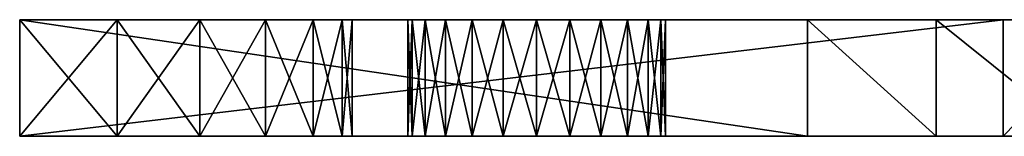
# Model space of a CAD drawing. Units: millimetres. Extents: x 3907 to 6324, y -1166 to 1342.
# Drawn here: x 5378 to 5402, y 386 to 389 of the extents above; entities that cross this region are included whole.
import ezdxf

# ---------------------------------------------------------------- set-up
doc = ezdxf.new("R2010")
doc.units = ezdxf.units.MM
doc.header["$LTSCALE"] = 200

# ---------------------------------------------------------------- blocks, each defined once
blk = doc.blocks.new('33f66d64-70ec-4aa3-8657-b16caf75c437')
at = {"color": 0}
for p, q in [((59.63, 2.8, 83.3), (59.63, 0, 83.3)), ((59.63, 2.8, 83.3), (83.3, 2.8, 83.3)), ((61.242, 2.8, 3.07), (61.242, 0, 3.07)), ((64.333, 2.8), (64.333, 0)), ((83.3, 2.8), (64.333, 2.8)), ((67.758, 0, 9.479), (67.758, 2.8, 9.479)), ((67.758, 0, 72.979), (67.758, 2.8, 72.979)), ((67.864, 0, 73.782), (67.864, 2.8, 73.782)), ((67.864, 0, 10.282), (67.864, 2.8, 10.282)), ((67.864, 0, 8.677), (67.864, 2.8, 8.677)), ((67.864, 0, 72.177), (67.864, 2.8, 72.177)), ((68.173, 0, 74.529), (68.173, 2.8, 74.529)), ((68.173, 0, 71.429), (68.173, 2.8, 71.429)), ((68.173, 0, 11.029), (68.173, 2.8, 11.029)), ((68.173, 0, 7.929), (68.173, 2.8, 7.929)), ((68.666, 0, 11.671), (68.666, 2.8, 11.671)), ((68.666, 0, 7.287), (68.666, 2.8, 7.287)), ((68.666, 0, 75.171), (68.666, 2.8, 75.171)), ((68.666, 0, 70.787), (68.666, 2.8, 70.787)), ((69.308, 0, 75.664), (69.308, 2.8, 75.664)), ((69.308, 0, 12.164), (69.308, 2.8, 12.164)), ((69.308, 0, 6.795), (69.308, 2.8, 6.795)), ((69.308, 0, 70.295), (69.308, 2.8, 70.295)), ((70.056, 0, 6.485), (70.056, 2.8, 6.485)), ((70.056, 0, 75.974), (70.056, 2.8, 75.974)), ((70.056, 0, 12.474), (70.056, 2.8, 12.474)), ((70.056, 0, 69.985), (70.056, 2.8, 69.985)), ((70.858, 0, 6.379), (70.858, 2.8, 6.379)), ((70.858, 0, 12.579), (70.858, 2.8, 12.579)), ((70.858, 0, 76.079), (70.858, 2.8, 76.079)), ((70.858, 0, 69.879), (70.858, 2.8, 69.879)), ((71.66, 0, 6.485), (71.66, 2.8, 6.485)), ((71.66, 0, 75.974), (71.66, 2.8, 75.974)), ((71.66, 0, 69.985), (71.66, 2.8, 69.985)), ((71.66, 0, 12.474), (71.66, 2.8, 12.474)), ((72.408, 0, 70.295), (72.408, 2.8, 70.295)), ((72.408, 0, 6.795), (72.408, 2.8, 6.795)), ((72.408, 0, 12.164), (72.408, 2.8, 12.164)), ((72.408, 0, 75.664), (72.408, 2.8, 75.664)), ((73.05, 0, 70.787), (73.05, 2.8, 70.787)), ((73.05, 0, 7.287), (73.05, 2.8, 7.287)), ((73.05, 0, 75.171), (73.05, 2.8, 75.171)), ((73.05, 0, 11.671), (73.05, 2.8, 11.671)), ((73.543, 0, 71.429), (73.543, 2.8, 71.429)), ((73.543, 0, 11.029), (73.543, 2.8, 11.029)), ((73.543, 0, 74.529), (73.543, 2.8, 74.529)), ((73.543, 0, 7.929), (73.543, 2.8, 7.929)), ((73.852, 0, 72.177), (73.852, 2.8, 72.177)), ((73.852, 0, 8.677), (73.852, 2.8, 8.677)), ((73.852, 0, 73.782), (73.852, 2.8, 73.782)), ((73.852, 0, 10.282), (73.852, 2.8, 10.282)), ((73.958, 0, 72.979), (73.958, 2.8, 72.979)), ((73.958, 0, 9.479), (73.958, 2.8, 9.479)), ((75.3, 2.8, 44.344), (75.3, 0, 44.344)), ((75.534, 2.8, 40.87), (75.534, 0, 40.87)), ((75.534, 2.8, 47.817), (75.534, 0, 47.817)), ((76.233, 2.8, 37.46), (76.233, 0, 37.46)), ((76.233, 2.8, 51.228), (76.233, 0, 51.228)), ((77.384, 2.8, 54.513), (77.384, 0, 54.513)), ((77.384, 2.8, 34.174), (77.384, 0, 34.174)), ((78.966, 2.8, 57.615), (78.966, 0, 57.615)), ((78.966, 2.8, 31.073), (78.966, 0, 31.073)), ((80.95, 2.8, 60.475), (80.95, 0, 60.475)), ((80.95, 2.8, 28.212), (80.95, 0, 28.212)), ((83.3, 2.8, 83.3), (83.3, 2.8, 63.044)), ((83.3, 2.8, 83.3), (83.3, 0, 83.3)), ((83.3, 2.8, 63.044), (83.3, 0, 63.044)), ((83.3, 2.8, 25.644), (83.3, 2.8)), ((83.3, 2.8), (83.3, 0)), ((83.3, 2.8, 25.644), (83.3, 0, 25.644)), ((59.63, 0, 83.3), (83.3, 0, 83.3)), ((83.3, 0), (64.333, 0)), ((83.3, 0, 83.3), (83.3, 0, 63.044)), ((83.3, 0, 25.644), (83.3, 0))]:
    blk.add_line(p, q, dxfattribs=at)
at = {"color": 0, "extrusion": (0, 1, 0)}
for centre in [(-70.858, 72.979, 2.8), (-70.858, 9.479, 2.8), (-70.858, 72.979), (-70.858, 9.479)]:
    blk.add_circle(centre, 3.1, dxfattribs=at)
for centre in [(-41.233, -20.16, 2.8), (-41.233, -20.16)]:
    blk.add_arc(centre, 30.66, 41.1121, 138.8879, dxfattribs=at)
at = {"color": 0, "extrusion": (0, -1, 0)}
for centre, radius, start, end in [((39.83, 102.436, -2.8), 27.536, 224.0226, 315.9774), ((101.156, 44.344, -2.8), 25.856, 133.6768, 226.3232), ((39.83, 102.436), 27.536, 224.0226, 315.9774), ((101.156, 44.344), 25.856, 133.6768, 226.3232)]:
    blk.add_arc(centre, radius, start, end, dxfattribs=at)
at = {"color": 0}
mesh = blk.add_polyface(dxfattribs=at)
corners = [(61.242, 2.8, 3.07), (83.3, 2.8), (64.333, 2.8), (71.66, 2.8, 6.485), (72.408, 2.8, 6.795), (73.05, 2.8, 7.287), (73.543, 2.8, 7.929), (83.3, 2.8, 25.644), (70.858, 2.8, 6.379), (57.748, 2.8, 5.672), (73.852, 2.8, 8.677), (73.958, 2.8, 9.479), (73.852, 2.8, 10.282), (73.543, 2.8, 11.029), (73.05, 2.8, 11.671), (72.408, 2.8, 12.164), (71.66, 2.8, 12.474), (70.858, 2.8, 12.579), (0, 2.8, 17.979), (1.92, 2.8, 21.383), (3.514, 2.8, 24.952), (41.869, 2.8, 26.498), (4.768, 2.8, 28.653), (37.288, 2.8, 27.101), (33.019, 2.8, 28.869), (5.672, 2.8, 32.455), (29.353, 2.8, 31.682), (26.54, 2.8, 35.348), (6.218, 2.8, 36.325), (24.772, 2.8, 39.617), (6.4, 2.8, 40.229), (24.169, 2.8, 44.198), (6.218, 2.8, 44.133), (5.672, 2.8, 48.003), (24.772, 2.8, 48.779), (4.768, 2.8, 51.805), (26.54, 2.8, 53.048), (3.514, 2.8, 55.507), (29.353, 2.8, 56.714), (1.92, 2.8, 59.075), (33.019, 2.8, 59.527), (0, 2.8, 62.479), (37.288, 2.8, 61.295), (41.869, 2.8, 61.898), (8.658, 2.8, 6.379), (28.545, 2.8, 7.752), (24.717, 2.8, 5.672), (9.46, 2.8, 6.485), (10.208, 2.8, 6.795), (10.85, 2.8, 7.287), (11.343, 2.8, 7.929), (32.629, 2.8, 9.268), (11.652, 2.8, 8.677), (11.758, 2.8, 9.479), (36.887, 2.8, 10.19), (11.652, 2.8, 10.282), (41.233, 2.8, 10.5), (11.343, 2.8, 11.029), (0, 2.8), (7.108, 2.8, 6.795), (18.133, 2.8), (6.466, 2.8, 7.287), (5.973, 2.8, 7.929), (7.856, 2.8, 6.485), (21.223, 2.8, 3.07), (5.664, 2.8, 8.677), (5.558, 2.8, 9.479), (5.664, 2.8, 10.282), (5.973, 2.8, 11.029), (6.466, 2.8, 11.671), (7.108, 2.8, 12.164), (7.856, 2.8, 12.474), (8.658, 2.8, 12.579), (53.92, 2.8, 7.752), (70.056, 2.8, 6.485), (69.308, 2.8, 6.795), (68.666, 2.8, 7.287), (68.173, 2.8, 7.929), (49.836, 2.8, 9.268), (67.864, 2.8, 8.677), (67.758, 2.8, 9.479), (45.578, 2.8, 10.19), (67.864, 2.8, 10.282), (68.173, 2.8, 11.029), (10.85, 2.8, 11.671), (68.666, 2.8, 11.671), (10.208, 2.8, 12.164), (69.308, 2.8, 12.164), (9.46, 2.8, 12.474), (70.056, 2.8, 12.474), (80.95, 2.8, 28.212), (46.45, 2.8, 27.101), (50.719, 2.8, 28.869), (78.966, 2.8, 31.073), (54.385, 2.8, 31.682), (77.384, 2.8, 34.174), (57.198, 2.8, 35.348), (76.233, 2.8, 37.46), (58.966, 2.8, 39.617), (75.534, 2.8, 40.87), (59.569, 2.8, 44.198), (75.3, 2.8, 44.344), (58.966, 2.8, 48.779), (75.534, 2.8, 47.817), (76.233, 2.8, 51.228), (57.198, 2.8, 53.048), (77.384, 2.8, 54.513), (54.385, 2.8, 56.714), (78.966, 2.8, 57.615), (50.719, 2.8, 59.527), (80.95, 2.8, 60.475), (46.45, 2.8, 61.295), (83.3, 2.8, 63.044), (8.658, 2.8, 69.879), (7.856, 2.8, 69.985), (7.108, 2.8, 70.295), (6.466, 2.8, 70.787), (5.973, 2.8, 71.429), (0, 2.8, 83.3), (5.664, 2.8, 72.177), (5.558, 2.8, 72.979), (5.664, 2.8, 73.782), (5.973, 2.8, 74.529), (6.466, 2.8, 75.171), (7.108, 2.8, 75.664), (7.856, 2.8, 75.974), (8.658, 2.8, 76.079), (29.076, 2.8, 77.087), (25.792, 2.8, 78.747), (22.759, 2.8, 80.831), (20.03, 2.8, 83.3), (9.46, 2.8, 69.985), (70.858, 2.8, 69.879), (70.056, 2.8, 69.985), (10.208, 2.8, 70.295), (69.308, 2.8, 70.295), (10.85, 2.8, 70.787), (68.666, 2.8, 70.787), (11.343, 2.8, 71.429), (68.173, 2.8, 71.429), (11.652, 2.8, 72.177), (67.864, 2.8, 72.177), (11.758, 2.8, 72.979), (67.758, 2.8, 72.979), (11.652, 2.8, 73.782), (67.864, 2.8, 73.782), (11.343, 2.8, 74.529), (68.173, 2.8, 74.529), (10.85, 2.8, 75.171), (39.83, 2.8, 74.9), (36.158, 2.8, 75.146), (32.552, 2.8, 75.879), (10.208, 2.8, 75.664), (9.46, 2.8, 75.974), (68.666, 2.8, 75.171), (43.502, 2.8, 75.146), (47.108, 2.8, 75.879), (69.308, 2.8, 75.664), (70.056, 2.8, 75.974), (50.584, 2.8, 77.087), (70.858, 2.8, 76.079), (73.05, 2.8, 70.787), (83.3, 2.8, 83.3), (72.408, 2.8, 70.295), (71.66, 2.8, 69.985), (73.543, 2.8, 71.429), (73.852, 2.8, 72.177), (73.958, 2.8, 72.979), (73.852, 2.8, 73.782), (73.543, 2.8, 74.529), (73.05, 2.8, 75.171), (72.408, 2.8, 75.664), (71.66, 2.8, 75.974), (53.868, 2.8, 78.747), (56.902, 2.8, 80.831), (59.63, 2.8, 83.3)]
mesh.append_faces([[corners[k] for k in face] for face in [(0, 1, 2), (129, 118, 130), (162, 174, 175)]], dxfattribs={"vtx0": -1, "color": 0})
mesh.append_faces([[corners[k] for k in face] for face in [(1, 6, 7), (3, 0, 8), (21, 22, 23), (23, 22, 24), (24, 25, 26), (26, 25, 27), (27, 28, 29), (29, 30, 31), (31, 33, 34), (34, 35, 36), (36, 37, 38), (38, 39, 40), (40, 41, 42), (42, 41, 43), (45, 50, 51), (51, 53, 54), (54, 55, 56), (58, 59, 60), (59, 58, 61), (61, 58, 62), (60, 63, 64), (64, 44, 46), (62, 18, 65), (65, 18, 66), (66, 18, 67), (67, 18, 68), (68, 18, 69), (69, 18, 70), (70, 18, 71), (71, 18, 72), (73, 8, 9), (8, 73, 74), (74, 73, 75), (75, 73, 76), (76, 73, 77), (77, 78, 79), (79, 78, 80), (80, 81, 82), (82, 56, 83), (83, 84, 85), (85, 86, 87), (87, 88, 89), (89, 72, 17), (90, 92, 93), (93, 94, 95), (95, 96, 97), (97, 98, 99), (99, 100, 101), (101, 102, 103), (103, 102, 104), (104, 105, 106), (106, 107, 108), (108, 109, 110), (110, 111, 112), (113, 41, 114), (114, 41, 115), (115, 41, 116), (116, 41, 117), (117, 118, 119), (119, 118, 120), (120, 118, 121), (121, 118, 122), (122, 118, 123), (123, 118, 124), (124, 118, 125), (125, 118, 126), (127, 118, 128), (128, 118, 129), (131, 132, 113), (132, 131, 133), (133, 134, 135), (135, 136, 137), (137, 138, 139), (139, 140, 141), (141, 142, 143), (143, 144, 145), (145, 146, 147), (149, 148, 150), (150, 148, 151), (151, 153, 127), (154, 156, 157), (157, 156, 158), (158, 159, 160), (112, 161, 162), (161, 112, 163), (163, 112, 164), (164, 112, 132)]], dxfattribs={"vtx0": -1, "vtx1": -1, "color": 0})
mesh.append_faces([[corners[k] for k in face] for face in [(1, 0, 3), (7, 17, 18), (7, 20, 21), (72, 18, 17), (83, 56, 57), (112, 43, 41), (112, 41, 113), (126, 118, 127), (147, 148, 149), (132, 112, 113), (162, 160, 159)]], dxfattribs={"vtx0": -1, "vtx1": -1, "vtx2": -1, "color": 0})
mesh.append_faces([[corners[k] for k in face] for face in [(1, 3, 4), (1, 4, 5), (1, 5, 6), (8, 0, 9), (7, 6, 10), (7, 10, 11), (7, 11, 12), (7, 12, 13), (7, 13, 14), (7, 14, 15), (7, 15, 16), (7, 16, 17), (7, 18, 19), (7, 19, 20), (21, 20, 22), (24, 22, 25), (27, 25, 28), (29, 28, 30), (31, 30, 32), (31, 32, 33), (34, 33, 35), (36, 35, 37), (38, 37, 39), (40, 39, 41), (44, 45, 46), (45, 44, 47), (45, 47, 48), (45, 48, 49), (45, 49, 50), (51, 50, 52), (51, 52, 53), (54, 53, 55), (56, 55, 57), (62, 58, 18), (60, 59, 63), (64, 63, 44), (77, 73, 78), (80, 78, 81), (82, 81, 56), (83, 57, 84), (85, 84, 86), (87, 86, 88), (89, 88, 72), (21, 90, 7), (90, 21, 91), (90, 91, 92), (93, 92, 94), (95, 94, 96), (97, 96, 98), (99, 98, 100), (101, 100, 102), (104, 102, 105), (106, 105, 107), (108, 107, 109), (110, 109, 111), (112, 111, 43), (117, 41, 118), (133, 131, 134), (135, 134, 136), (137, 136, 138), (139, 138, 140), (141, 140, 142), (143, 142, 144), (145, 144, 146), (147, 146, 148), (151, 148, 152), (151, 152, 153), (127, 153, 126), (149, 154, 147), (154, 149, 155), (154, 155, 156), (158, 156, 159), (162, 161, 165), (162, 165, 166), (162, 166, 167), (162, 167, 168), (162, 168, 169), (162, 169, 170), (162, 170, 171), (162, 171, 172), (162, 172, 160), (162, 159, 173), (162, 173, 174)]], dxfattribs={"vtx0": -1, "vtx2": -1, "color": 0})
mesh = blk.add_polyface(dxfattribs=at)
corners = [(59.63, 0, 83.3), (56.902, 2.8, 80.831), (56.902, 0, 80.831), (59.63, 2.8, 83.3)]
mesh.append_faces([[corners[k] for k in face] for face in [(0, 1, 2), (1, 0, 3)]], dxfattribs={"vtx0": -1, "color": 0})
mesh = blk.add_polyface(dxfattribs=at)
corners = [(61.242, 2.8, 3.07), (57.748, 0, 5.672), (57.748, 2.8, 5.672), (61.242, 0, 3.07)]
mesh.append_faces([[corners[k] for k in face] for face in [(0, 1, 2), (1, 0, 3)]], dxfattribs={"vtx0": -1, "color": 0})
mesh = blk.add_polyface(dxfattribs=at)
corners = [(83.3, 0, 83.3), (59.63, 2.8, 83.3), (59.63, 0, 83.3), (83.3, 2.8, 83.3)]
mesh.append_faces([[corners[k] for k in face] for face in [(0, 1, 2), (1, 0, 3)]], dxfattribs={"vtx0": -1, "color": 0})
mesh = blk.add_polyface(dxfattribs=at)
corners = [(64.333, 2.8), (61.242, 0, 3.07), (61.242, 2.8, 3.07), (64.333, 0)]
mesh.append_faces([[corners[k] for k in face] for face in [(0, 1, 2), (1, 0, 3)]], dxfattribs={"vtx0": -1, "color": 0})
mesh = blk.add_polyface(dxfattribs=at)
corners = [(83.3, 2.8), (64.333, 0), (64.333, 2.8), (83.3, 0)]
mesh.append_faces([[corners[k] for k in face] for face in [(0, 1, 2), (1, 0, 3)]], dxfattribs={"vtx0": -1, "color": 0})
mesh = blk.add_polyface(dxfattribs=at)
corners = [(67.758, 2.8, 9.479), (67.864, 0, 10.282), (67.758, 0, 9.479), (67.864, 2.8, 10.282)]
mesh.append_faces([[corners[k] for k in face] for face in [(0, 1, 2), (1, 0, 3)]], dxfattribs={"vtx0": -1, "color": 0})
mesh = blk.add_polyface(dxfattribs=at)
corners = [(67.758, 2.8, 72.979), (67.864, 0, 73.782), (67.758, 0, 72.979), (67.864, 2.8, 73.782)]
mesh.append_faces([[corners[k] for k in face] for face in [(0, 1, 2), (1, 0, 3)]], dxfattribs={"vtx0": -1, "color": 0})
mesh = blk.add_polyface(dxfattribs=at)
corners = [(67.864, 2.8, 8.677), (67.758, 0, 9.479), (67.864, 0, 8.677), (67.758, 2.8, 9.479)]
mesh.append_faces([[corners[k] for k in face] for face in [(0, 1, 2), (1, 0, 3)]], dxfattribs={"vtx0": -1, "color": 0})
mesh = blk.add_polyface(dxfattribs=at)
corners = [(67.864, 2.8, 72.177), (67.758, 0, 72.979), (67.864, 0, 72.177), (67.758, 2.8, 72.979)]
mesh.append_faces([[corners[k] for k in face] for face in [(0, 1, 2), (1, 0, 3)]], dxfattribs={"vtx0": -1, "color": 0})
mesh = blk.add_polyface(dxfattribs=at)
corners = [(67.864, 2.8, 10.282), (68.173, 0, 11.029), (67.864, 0, 10.282), (68.173, 2.8, 11.029)]
mesh.append_faces([[corners[k] for k in face] for face in [(0, 1, 2), (1, 0, 3)]], dxfattribs={"vtx0": -1, "color": 0})
mesh = blk.add_polyface(dxfattribs=at)
corners = [(68.173, 2.8, 7.929), (67.864, 0, 8.677), (68.173, 0, 7.929), (67.864, 2.8, 8.677)]
mesh.append_faces([[corners[k] for k in face] for face in [(0, 1, 2), (1, 0, 3)]], dxfattribs={"vtx0": -1, "color": 0})
mesh = blk.add_polyface(dxfattribs=at)
corners = [(68.173, 2.8, 71.429), (67.864, 0, 72.177), (68.173, 0, 71.429), (67.864, 2.8, 72.177)]
mesh.append_faces([[corners[k] for k in face] for face in [(0, 1, 2), (1, 0, 3)]], dxfattribs={"vtx0": -1, "color": 0})
mesh = blk.add_polyface(dxfattribs=at)
corners = [(67.864, 2.8, 73.782), (68.173, 0, 74.529), (67.864, 0, 73.782), (68.173, 2.8, 74.529)]
mesh.append_faces([[corners[k] for k in face] for face in [(0, 1, 2), (1, 0, 3)]], dxfattribs={"vtx0": -1, "color": 0})
mesh = blk.add_polyface(dxfattribs=at)
corners = [(68.666, 2.8, 70.787), (68.173, 0, 71.429), (68.666, 0, 70.787), (68.173, 2.8, 71.429)]
mesh.append_faces([[corners[k] for k in face] for face in [(0, 1, 2), (1, 0, 3)]], dxfattribs={"vtx0": -1, "color": 0})
mesh = blk.add_polyface(dxfattribs=at)
corners = [(68.173, 2.8, 74.529), (68.666, 0, 75.171), (68.173, 0, 74.529), (68.666, 2.8, 75.171)]
mesh.append_faces([[corners[k] for k in face] for face in [(0, 1, 2), (1, 0, 3)]], dxfattribs={"vtx0": -1, "color": 0})
mesh = blk.add_polyface(dxfattribs=at)
corners = [(68.173, 2.8, 11.029), (68.666, 0, 11.671), (68.173, 0, 11.029), (68.666, 2.8, 11.671)]
mesh.append_faces([[corners[k] for k in face] for face in [(0, 1, 2), (1, 0, 3)]], dxfattribs={"vtx0": -1, "color": 0})
mesh = blk.add_polyface(dxfattribs=at)
corners = [(68.666, 2.8, 7.287), (68.173, 0, 7.929), (68.666, 0, 7.287), (68.173, 2.8, 7.929)]
mesh.append_faces([[corners[k] for k in face] for face in [(0, 1, 2), (1, 0, 3)]], dxfattribs={"vtx0": -1, "color": 0})
mesh = blk.add_polyface(dxfattribs=at)
corners = [(69.308, 2.8, 12.164), (68.666, 0, 11.671), (68.666, 2.8, 11.671), (69.308, 0, 12.164)]
mesh.append_faces([[corners[k] for k in face] for face in [(0, 1, 2), (1, 0, 3)]], dxfattribs={"vtx0": -1, "color": 0})
mesh = blk.add_polyface(dxfattribs=at)
corners = [(69.308, 0, 6.795), (68.666, 2.8, 7.287), (68.666, 0, 7.287), (69.308, 2.8, 6.795)]
mesh.append_faces([[corners[k] for k in face] for face in [(0, 1, 2), (1, 0, 3)]], dxfattribs={"vtx0": -1, "color": 0})
mesh = blk.add_polyface(dxfattribs=at)
corners = [(69.308, 0, 70.295), (68.666, 2.8, 70.787), (68.666, 0, 70.787), (69.308, 2.8, 70.295)]
mesh.append_faces([[corners[k] for k in face] for face in [(0, 1, 2), (1, 0, 3)]], dxfattribs={"vtx0": -1, "color": 0})
mesh = blk.add_polyface(dxfattribs=at)
corners = [(69.308, 2.8, 75.664), (68.666, 0, 75.171), (68.666, 2.8, 75.171), (69.308, 0, 75.664)]
mesh.append_faces([[corners[k] for k in face] for face in [(0, 1, 2), (1, 0, 3)]], dxfattribs={"vtx0": -1, "color": 0})
mesh = blk.add_polyface(dxfattribs=at)
corners = [(70.056, 2.8, 75.974), (69.308, 0, 75.664), (69.308, 2.8, 75.664), (70.056, 0, 75.974)]
mesh.append_faces([[corners[k] for k in face] for face in [(0, 1, 2), (1, 0, 3)]], dxfattribs={"vtx0": -1, "color": 0})
mesh = blk.add_polyface(dxfattribs=at)
corners = [(70.056, 0, 69.985), (69.308, 2.8, 70.295), (69.308, 0, 70.295), (70.056, 2.8, 69.985)]
mesh.append_faces([[corners[k] for k in face] for face in [(0, 1, 2), (1, 0, 3)]], dxfattribs={"vtx0": -1, "color": 0})
mesh = blk.add_polyface(dxfattribs=at)
corners = [(70.056, 0, 6.485), (69.308, 2.8, 6.795), (69.308, 0, 6.795), (70.056, 2.8, 6.485)]
mesh.append_faces([[corners[k] for k in face] for face in [(0, 1, 2), (1, 0, 3)]], dxfattribs={"vtx0": -1, "color": 0})
mesh = blk.add_polyface(dxfattribs=at)
corners = [(70.056, 2.8, 12.474), (69.308, 0, 12.164), (69.308, 2.8, 12.164), (70.056, 0, 12.474)]
mesh.append_faces([[corners[k] for k in face] for face in [(0, 1, 2), (1, 0, 3)]], dxfattribs={"vtx0": -1, "color": 0})
mesh = blk.add_polyface(dxfattribs=at)
corners = [(70.858, 0, 6.379), (70.056, 2.8, 6.485), (70.056, 0, 6.485), (70.858, 2.8, 6.379)]
mesh.append_faces([[corners[k] for k in face] for face in [(0, 1, 2), (1, 0, 3)]], dxfattribs={"vtx0": -1, "color": 0})
mesh = blk.add_polyface(dxfattribs=at)
corners = [(70.858, 2.8, 12.579), (70.056, 0, 12.474), (70.056, 2.8, 12.474), (70.858, 0, 12.579)]
mesh.append_faces([[corners[k] for k in face] for face in [(0, 1, 2), (1, 0, 3)]], dxfattribs={"vtx0": -1, "color": 0})
mesh = blk.add_polyface(dxfattribs=at)
corners = [(70.858, 2.8, 76.079), (70.056, 0, 75.974), (70.056, 2.8, 75.974), (70.858, 0, 76.079)]
mesh.append_faces([[corners[k] for k in face] for face in [(0, 1, 2), (1, 0, 3)]], dxfattribs={"vtx0": -1, "color": 0})
mesh = blk.add_polyface(dxfattribs=at)
corners = [(70.858, 0, 69.879), (70.056, 2.8, 69.985), (70.056, 0, 69.985), (70.858, 2.8, 69.879)]
mesh.append_faces([[corners[k] for k in face] for face in [(0, 1, 2), (1, 0, 3)]], dxfattribs={"vtx0": -1, "color": 0})
mesh = blk.add_polyface(dxfattribs=at)
corners = [(71.66, 2.8, 75.974), (70.858, 0, 76.079), (70.858, 2.8, 76.079), (71.66, 0, 75.974)]
mesh.append_faces([[corners[k] for k in face] for face in [(0, 1, 2), (1, 0, 3)]], dxfattribs={"vtx0": -1, "color": 0})
mesh = blk.add_polyface(dxfattribs=at)
corners = [(71.66, 0, 6.485), (70.858, 2.8, 6.379), (70.858, 0, 6.379), (71.66, 2.8, 6.485)]
mesh.append_faces([[corners[k] for k in face] for face in [(0, 1, 2), (1, 0, 3)]], dxfattribs={"vtx0": -1, "color": 0})
mesh = blk.add_polyface(dxfattribs=at)
corners = [(71.66, 2.8, 12.474), (70.858, 0, 12.579), (70.858, 2.8, 12.579), (71.66, 0, 12.474)]
mesh.append_faces([[corners[k] for k in face] for face in [(0, 1, 2), (1, 0, 3)]], dxfattribs={"vtx0": -1, "color": 0})
mesh = blk.add_polyface(dxfattribs=at)
corners = [(71.66, 0, 69.985), (70.858, 2.8, 69.879), (70.858, 0, 69.879), (71.66, 2.8, 69.985)]
mesh.append_faces([[corners[k] for k in face] for face in [(0, 1, 2), (1, 0, 3)]], dxfattribs={"vtx0": -1, "color": 0})
mesh = blk.add_polyface(dxfattribs=at)
corners = [(72.408, 0, 6.795), (71.66, 2.8, 6.485), (71.66, 0, 6.485), (72.408, 2.8, 6.795)]
mesh.append_faces([[corners[k] for k in face] for face in [(0, 1, 2), (1, 0, 3)]], dxfattribs={"vtx0": -1, "color": 0})
mesh = blk.add_polyface(dxfattribs=at)
corners = [(72.408, 0, 70.295), (71.66, 2.8, 69.985), (71.66, 0, 69.985), (72.408, 2.8, 70.295)]
mesh.append_faces([[corners[k] for k in face] for face in [(0, 1, 2), (1, 0, 3)]], dxfattribs={"vtx0": -1, "color": 0})
mesh = blk.add_polyface(dxfattribs=at)
corners = [(72.408, 2.8, 12.164), (71.66, 0, 12.474), (71.66, 2.8, 12.474), (72.408, 0, 12.164)]
mesh.append_faces([[corners[k] for k in face] for face in [(0, 1, 2), (1, 0, 3)]], dxfattribs={"vtx0": -1, "color": 0})
mesh = blk.add_polyface(dxfattribs=at)
corners = [(72.408, 2.8, 75.664), (71.66, 0, 75.974), (71.66, 2.8, 75.974), (72.408, 0, 75.664)]
mesh.append_faces([[corners[k] for k in face] for face in [(0, 1, 2), (1, 0, 3)]], dxfattribs={"vtx0": -1, "color": 0})
mesh = blk.add_polyface(dxfattribs=at)
corners = [(73.05, 0, 70.787), (72.408, 2.8, 70.295), (72.408, 0, 70.295), (73.05, 2.8, 70.787)]
mesh.append_faces([[corners[k] for k in face] for face in [(0, 1, 2), (1, 0, 3)]], dxfattribs={"vtx0": -1, "color": 0})
mesh = blk.add_polyface(dxfattribs=at)
corners = [(73.05, 0, 7.287), (72.408, 2.8, 6.795), (72.408, 0, 6.795), (73.05, 2.8, 7.287)]
mesh.append_faces([[corners[k] for k in face] for face in [(0, 1, 2), (1, 0, 3)]], dxfattribs={"vtx0": -1, "color": 0})
mesh = blk.add_polyface(dxfattribs=at)
corners = [(73.05, 2.8, 11.671), (72.408, 0, 12.164), (72.408, 2.8, 12.164), (73.05, 0, 11.671)]
mesh.append_faces([[corners[k] for k in face] for face in [(0, 1, 2), (1, 0, 3)]], dxfattribs={"vtx0": -1, "color": 0})
mesh = blk.add_polyface(dxfattribs=at)
corners = [(73.05, 2.8, 75.171), (72.408, 0, 75.664), (72.408, 2.8, 75.664), (73.05, 0, 75.171)]
mesh.append_faces([[corners[k] for k in face] for face in [(0, 1, 2), (1, 0, 3)]], dxfattribs={"vtx0": -1, "color": 0})
mesh = blk.add_polyface(dxfattribs=at)
corners = [(73.05, 2.8, 11.671), (73.543, 0, 11.029), (73.05, 0, 11.671), (73.543, 2.8, 11.029)]
mesh.append_faces([[corners[k] for k in face] for face in [(0, 1, 2), (1, 0, 3)]], dxfattribs={"vtx0": -1, "color": 0})
mesh = blk.add_polyface(dxfattribs=at)
corners = [(73.543, 2.8, 71.429), (73.05, 0, 70.787), (73.543, 0, 71.429), (73.05, 2.8, 70.787)]
mesh.append_faces([[corners[k] for k in face] for face in [(0, 1, 2), (1, 0, 3)]], dxfattribs={"vtx0": -1, "color": 0})
mesh = blk.add_polyface(dxfattribs=at)
corners = [(73.05, 2.8, 75.171), (73.543, 0, 74.529), (73.05, 0, 75.171), (73.543, 2.8, 74.529)]
mesh.append_faces([[corners[k] for k in face] for face in [(0, 1, 2), (1, 0, 3)]], dxfattribs={"vtx0": -1, "color": 0})
mesh = blk.add_polyface(dxfattribs=at)
corners = [(73.543, 2.8, 7.929), (73.05, 0, 7.287), (73.543, 0, 7.929), (73.05, 2.8, 7.287)]
mesh.append_faces([[corners[k] for k in face] for face in [(0, 1, 2), (1, 0, 3)]], dxfattribs={"vtx0": -1, "color": 0})
mesh = blk.add_polyface(dxfattribs=at)
corners = [(73.852, 2.8, 72.177), (73.543, 0, 71.429), (73.852, 0, 72.177), (73.543, 2.8, 71.429)]
mesh.append_faces([[corners[k] for k in face] for face in [(0, 1, 2), (1, 0, 3)]], dxfattribs={"vtx0": -1, "color": 0})
mesh = blk.add_polyface(dxfattribs=at)
corners = [(73.543, 2.8, 11.029), (73.852, 0, 10.282), (73.543, 0, 11.029), (73.852, 2.8, 10.282)]
mesh.append_faces([[corners[k] for k in face] for face in [(0, 1, 2), (1, 0, 3)]], dxfattribs={"vtx0": -1, "color": 0})
mesh = blk.add_polyface(dxfattribs=at)
corners = [(73.852, 2.8, 8.677), (73.543, 0, 7.929), (73.852, 0, 8.677), (73.543, 2.8, 7.929)]
mesh.append_faces([[corners[k] for k in face] for face in [(0, 1, 2), (1, 0, 3)]], dxfattribs={"vtx0": -1, "color": 0})
mesh = blk.add_polyface(dxfattribs=at)
corners = [(73.543, 2.8, 74.529), (73.852, 0, 73.782), (73.543, 0, 74.529), (73.852, 2.8, 73.782)]
mesh.append_faces([[corners[k] for k in face] for face in [(0, 1, 2), (1, 0, 3)]], dxfattribs={"vtx0": -1, "color": 0})
mesh = blk.add_polyface(dxfattribs=at)
corners = [(73.958, 2.8, 72.979), (73.852, 0, 72.177), (73.958, 0, 72.979), (73.852, 2.8, 72.177)]
mesh.append_faces([[corners[k] for k in face] for face in [(0, 1, 2), (1, 0, 3)]], dxfattribs={"vtx0": -1, "color": 0})
mesh = blk.add_polyface(dxfattribs=at)
corners = [(73.958, 2.8, 9.479), (73.852, 0, 8.677), (73.958, 0, 9.479), (73.852, 2.8, 8.677)]
mesh.append_faces([[corners[k] for k in face] for face in [(0, 1, 2), (1, 0, 3)]], dxfattribs={"vtx0": -1, "color": 0})
mesh = blk.add_polyface(dxfattribs=at)
corners = [(73.852, 2.8, 73.782), (73.958, 0, 72.979), (73.852, 0, 73.782), (73.958, 2.8, 72.979)]
mesh.append_faces([[corners[k] for k in face] for face in [(0, 1, 2), (1, 0, 3)]], dxfattribs={"vtx0": -1, "color": 0})
mesh = blk.add_polyface(dxfattribs=at)
corners = [(73.852, 2.8, 10.282), (73.958, 0, 9.479), (73.852, 0, 10.282), (73.958, 2.8, 9.479)]
mesh.append_faces([[corners[k] for k in face] for face in [(0, 1, 2), (1, 0, 3)]], dxfattribs={"vtx0": -1, "color": 0})
mesh = blk.add_polyface(dxfattribs=at)
corners = [(75.534, 2.8, 40.87), (75.3, 0, 44.344), (75.534, 0, 40.87), (75.3, 2.8, 44.344)]
mesh.append_faces([[corners[k] for k in face] for face in [(0, 1, 2), (1, 0, 3)]], dxfattribs={"vtx0": -1, "color": 0})
mesh = blk.add_polyface(dxfattribs=at)
corners = [(75.3, 2.8, 44.344), (75.534, 0, 47.817), (75.3, 0, 44.344), (75.534, 2.8, 47.817)]
mesh.append_faces([[corners[k] for k in face] for face in [(0, 1, 2), (1, 0, 3)]], dxfattribs={"vtx0": -1, "color": 0})
mesh = blk.add_polyface(dxfattribs=at)
corners = [(76.233, 2.8, 37.46), (75.534, 0, 40.87), (76.233, 0, 37.46), (75.534, 2.8, 40.87)]
mesh.append_faces([[corners[k] for k in face] for face in [(0, 1, 2), (1, 0, 3)]], dxfattribs={"vtx0": -1, "color": 0})
mesh = blk.add_polyface(dxfattribs=at)
corners = [(75.534, 2.8, 47.817), (76.233, 0, 51.228), (75.534, 0, 47.817), (76.233, 2.8, 51.228)]
mesh.append_faces([[corners[k] for k in face] for face in [(0, 1, 2), (1, 0, 3)]], dxfattribs={"vtx0": -1, "color": 0})
mesh = blk.add_polyface(dxfattribs=at)
corners = [(77.384, 2.8, 34.174), (76.233, 0, 37.46), (77.384, 0, 34.174), (76.233, 2.8, 37.46)]
mesh.append_faces([[corners[k] for k in face] for face in [(0, 1, 2), (1, 0, 3)]], dxfattribs={"vtx0": -1, "color": 0})
mesh = blk.add_polyface(dxfattribs=at)
corners = [(76.233, 2.8, 51.228), (77.384, 0, 54.513), (76.233, 0, 51.228), (77.384, 2.8, 54.513)]
mesh.append_faces([[corners[k] for k in face] for face in [(0, 1, 2), (1, 0, 3)]], dxfattribs={"vtx0": -1, "color": 0})
mesh = blk.add_polyface(dxfattribs=at)
corners = [(77.384, 2.8, 54.513), (78.966, 0, 57.615), (77.384, 0, 54.513), (78.966, 2.8, 57.615)]
mesh.append_faces([[corners[k] for k in face] for face in [(0, 1, 2), (1, 0, 3)]], dxfattribs={"vtx0": -1, "color": 0})
mesh = blk.add_polyface(dxfattribs=at)
corners = [(78.966, 2.8, 31.073), (77.384, 0, 34.174), (78.966, 0, 31.073), (77.384, 2.8, 34.174)]
mesh.append_faces([[corners[k] for k in face] for face in [(0, 1, 2), (1, 0, 3)]], dxfattribs={"vtx0": -1, "color": 0})
mesh = blk.add_polyface(dxfattribs=at)
corners = [(80.95, 2.8, 28.212), (78.966, 0, 31.073), (80.95, 0, 28.212), (78.966, 2.8, 31.073)]
mesh.append_faces([[corners[k] for k in face] for face in [(0, 1, 2), (1, 0, 3)]], dxfattribs={"vtx0": -1, "color": 0})
mesh = blk.add_polyface(dxfattribs=at)
corners = [(78.966, 2.8, 57.615), (80.95, 0, 60.475), (78.966, 0, 57.615), (80.95, 2.8, 60.475)]
mesh.append_faces([[corners[k] for k in face] for face in [(0, 1, 2), (1, 0, 3)]], dxfattribs={"vtx0": -1, "color": 0})
mesh = blk.add_polyface(dxfattribs=at)
corners = [(80.95, 2.8, 60.475), (83.3, 0, 63.044), (80.95, 0, 60.475), (83.3, 2.8, 63.044)]
mesh.append_faces([[corners[k] for k in face] for face in [(0, 1, 2), (1, 0, 3)]], dxfattribs={"vtx0": -1, "color": 0})
mesh = blk.add_polyface(dxfattribs=at)
corners = [(83.3, 2.8, 25.644), (80.95, 0, 28.212), (83.3, 0, 25.644), (80.95, 2.8, 28.212)]
mesh.append_faces([[corners[k] for k in face] for face in [(0, 1, 2), (1, 0, 3)]], dxfattribs={"vtx0": -1, "color": 0})
mesh = blk.add_polyface(dxfattribs=at)
corners = [(83.3, 2.8, 63.044), (83.3, 0, 83.3), (83.3, 0, 63.044), (83.3, 2.8, 83.3)]
mesh.append_faces([[corners[k] for k in face] for face in [(0, 1, 2), (1, 0, 3)]], dxfattribs={"vtx0": -1, "color": 0})
mesh = blk.add_polyface(dxfattribs=at)
corners = [(83.3, 2.8), (83.3, 0, 25.644), (83.3, 0), (83.3, 2.8, 25.644)]
mesh.append_faces([[corners[k] for k in face] for face in [(0, 1, 2), (1, 0, 3)]], dxfattribs={"vtx0": -1, "color": 0})
mesh = blk.add_polyface(dxfattribs=at)
corners = [(70.858, 0, 6.379), (53.92, 0, 7.752), (57.748, 0, 5.672), (70.056, 0, 6.485), (69.308, 0, 6.795), (68.666, 0, 7.287), (68.173, 0, 7.929), (49.836, 0, 9.268), (67.864, 0, 8.677), (67.758, 0, 9.479), (45.578, 0, 10.19), (67.864, 0, 10.282), (41.233, 0, 10.5), (68.173, 0, 11.029), (0, 0), (5.973, 0, 7.929), (0, 0, 17.979), (6.466, 0, 7.287), (7.108, 0, 6.795), (18.133, 0), (7.856, 0, 6.485), (21.223, 0, 3.07), (8.658, 0, 6.379), (24.717, 0, 5.672), (5.664, 0, 8.677), (5.558, 0, 9.479), (5.664, 0, 10.282), (5.973, 0, 11.029), (6.466, 0, 11.671), (7.108, 0, 12.164), (7.856, 0, 12.474), (8.658, 0, 12.579), (28.545, 0, 7.752), (9.46, 0, 6.485), (10.208, 0, 6.795), (10.85, 0, 7.287), (11.343, 0, 7.929), (32.629, 0, 9.268), (11.652, 0, 8.677), (11.758, 0, 9.479), (36.887, 0, 10.19), (11.652, 0, 10.282), (11.343, 0, 11.029), (68.666, 0, 11.671), (10.85, 0, 11.671), (69.308, 0, 12.164), (10.208, 0, 12.164), (70.056, 0, 12.474), (9.46, 0, 12.474), (70.858, 0, 12.579), (83.3, 0, 63.044), (71.66, 0, 69.985), (70.858, 0, 69.879), (72.408, 0, 70.295), (73.05, 0, 70.787), (83.3, 0, 83.3), (73.543, 0, 71.429), (73.852, 0, 72.177), (73.958, 0, 72.979), (73.852, 0, 73.782), (73.543, 0, 74.529), (73.05, 0, 75.171), (72.408, 0, 75.664), (71.66, 0, 75.974), (70.858, 0, 76.079), (50.584, 0, 77.087), (53.868, 0, 78.747), (56.902, 0, 80.831), (59.63, 0, 83.3), (70.056, 0, 69.985), (8.658, 0, 69.879), (9.46, 0, 69.985), (69.308, 0, 70.295), (10.208, 0, 70.295), (68.666, 0, 70.787), (10.85, 0, 70.787), (68.173, 0, 71.429), (11.343, 0, 71.429), (67.864, 0, 72.177), (11.652, 0, 72.177), (67.758, 0, 72.979), (11.758, 0, 72.979), (67.864, 0, 73.782), (11.652, 0, 73.782), (68.173, 0, 74.529), (11.343, 0, 74.529), (68.666, 0, 75.171), (39.83, 0, 74.9), (43.502, 0, 75.146), (47.108, 0, 75.879), (69.308, 0, 75.664), (70.056, 0, 75.974), (10.85, 0, 75.171), (36.158, 0, 75.146), (32.552, 0, 75.879), (10.208, 0, 75.664), (9.46, 0, 75.974), (29.076, 0, 77.087), (8.658, 0, 76.079), (83.3, 0), (61.242, 0, 3.07), (64.333, 0), (71.66, 0, 6.485), (72.408, 0, 6.795), (73.05, 0, 7.287), (73.543, 0, 7.929), (83.3, 0, 25.644), (73.852, 0, 8.677), (73.958, 0, 9.479), (73.852, 0, 10.282), (73.543, 0, 11.029), (73.05, 0, 11.671), (72.408, 0, 12.164), (71.66, 0, 12.474), (1.92, 0, 21.383), (3.514, 0, 24.952), (4.768, 0, 28.653), (80.95, 0, 28.212), (78.966, 0, 31.073), (5.672, 0, 32.455), (77.384, 0, 34.174), (6.218, 0, 36.325), (76.233, 0, 37.46), (6.4, 0, 40.229), (75.534, 0, 40.87), (6.218, 0, 44.133), (75.3, 0, 44.344), (5.672, 0, 48.003), (75.534, 0, 47.817), (76.233, 0, 51.228), (4.768, 0, 51.805), (77.384, 0, 54.513), (3.514, 0, 55.507), (78.966, 0, 57.615), (1.92, 0, 59.075), (80.95, 0, 60.475), (0, 0, 62.479), (7.856, 0, 69.985), (7.108, 0, 70.295), (6.466, 0, 70.787), (5.973, 0, 71.429), (0, 0, 83.3), (5.664, 0, 72.177), (5.558, 0, 72.979), (5.664, 0, 73.782), (5.973, 0, 74.529), (6.466, 0, 75.171), (7.108, 0, 75.664), (7.856, 0, 75.974), (25.792, 0, 78.747), (22.759, 0, 80.831), (20.03, 0, 83.3)]
mesh.append_faces([[corners[k] for k in face] for face in [(67, 55, 68), (99, 100, 101), (141, 150, 151)]], dxfattribs={"vtx0": -1, "color": 0})
mesh.append_faces([[corners[k] for k in face] for face in [(1, 6, 7), (7, 9, 10), (10, 11, 12), (14, 15, 16), (15, 14, 17), (17, 14, 18), (18, 19, 20), (20, 21, 22), (32, 22, 23), (22, 32, 33), (33, 32, 34), (34, 32, 35), (35, 32, 36), (36, 37, 38), (38, 37, 39), (39, 40, 41), (41, 12, 42), (42, 43, 44), (44, 45, 46), (46, 47, 48), (48, 49, 31), (51, 50, 53), (53, 50, 54), (54, 55, 56), (56, 55, 57), (57, 55, 58), (58, 55, 59), (59, 55, 60), (60, 55, 61), (61, 55, 62), (62, 55, 63), (63, 55, 64), (65, 55, 66), (66, 55, 67), (69, 70, 52), (70, 69, 71), (71, 72, 73), (73, 74, 75), (75, 76, 77), (77, 78, 79), (79, 80, 81), (81, 82, 83), (83, 84, 85), (87, 86, 88), (88, 86, 89), (89, 91, 65), (92, 94, 95), (95, 94, 96), (96, 97, 98), (102, 99, 103), (103, 99, 104), (104, 99, 105), (100, 0, 2), (105, 106, 107), (107, 106, 108), (108, 106, 109), (109, 106, 110), (110, 106, 111), (111, 106, 112), (112, 106, 113), (113, 106, 49), (16, 106, 114), (114, 106, 115), (115, 106, 116), (116, 118, 119), (119, 120, 121), (121, 122, 123), (123, 124, 125), (125, 126, 127), (127, 129, 130), (130, 131, 132), (132, 133, 134), (134, 135, 136), (136, 140, 141)]], dxfattribs={"vtx0": -1, "vtx1": -1, "color": 0})
mesh.append_faces([[corners[k] for k in face] for face in [(42, 12, 13), (64, 55, 65), (85, 86, 87), (100, 99, 102), (49, 106, 31), (31, 106, 16), (136, 50, 70), (70, 50, 52), (141, 98, 97)]], dxfattribs={"vtx0": -1, "vtx1": -1, "vtx2": -1, "color": 0})
mesh.append_faces([[corners[k] for k in face] for face in [(0, 1, 2), (1, 0, 3), (1, 3, 4), (1, 4, 5), (1, 5, 6), (7, 6, 8), (7, 8, 9), (10, 9, 11), (12, 11, 13), (18, 14, 19), (20, 19, 21), (22, 21, 23), (16, 15, 24), (16, 24, 25), (16, 25, 26), (16, 26, 27), (16, 27, 28), (16, 28, 29), (16, 29, 30), (16, 30, 31), (36, 32, 37), (39, 37, 40), (41, 40, 12), (42, 13, 43), (44, 43, 45), (46, 45, 47), (48, 47, 49), (50, 51, 52), (54, 50, 55), (71, 69, 72), (73, 72, 74), (75, 74, 76), (77, 76, 78), (79, 78, 80), (81, 80, 82), (83, 82, 84), (85, 84, 86), (89, 86, 90), (89, 90, 91), (65, 91, 64), (87, 92, 85), (92, 87, 93), (92, 93, 94), (96, 94, 97), (105, 99, 106), (100, 102, 0), (116, 106, 117), (116, 117, 118), (119, 118, 120), (121, 120, 122), (123, 122, 124), (125, 124, 126), (127, 126, 128), (127, 128, 129), (130, 129, 131), (132, 131, 133), (134, 133, 135), (136, 135, 50), (136, 70, 137), (136, 137, 138), (136, 138, 139), (136, 139, 140), (141, 140, 142), (141, 142, 143), (141, 143, 144), (141, 144, 145), (141, 145, 146), (141, 146, 147), (141, 147, 148), (141, 148, 98), (141, 97, 149), (141, 149, 150)]], dxfattribs={"vtx0": -1, "vtx2": -1, "color": 0})
blk = doc.blocks.new('d5e9c4c6-7952-417a-a4f4-86ec91c7d614')
at = {"color": 0}
blk.add_blockref('33f66d64-70ec-4aa3-8657-b16caf75c437', (0, 0), dxfattribs=at)
blk = doc.blocks.new('a4ff75ac-5f6d-4a08-aa88-b562878437ac')
at = {"color": 0}
blk.add_blockref('d5e9c4c6-7952-417a-a4f4-86ec91c7d614', (0, 0, 52.203), dxfattribs=at)
blk = doc.blocks.new('21b00da0-2091-4956-8e33-1555114493db')
at = {"color": 0, "extrusion": (0, 0, -1), "zscale": -1}
blk.add_blockref('a4ff75ac-5f6d-4a08-aa88-b562878437ac', (37.892, -948.891, -899.565), dxfattribs=at)

msp = doc.modelspace()

# ---------------------------------------------------------------- block references
at = {"color": 9, "true_color": 0xbdbdbd}
msp.add_blockref('21b00da0-2091-4956-8e33-1555114493db', (5499.004, 1335.247, 1.291), dxfattribs=at)

doc.saveas('drawing.dxf')
